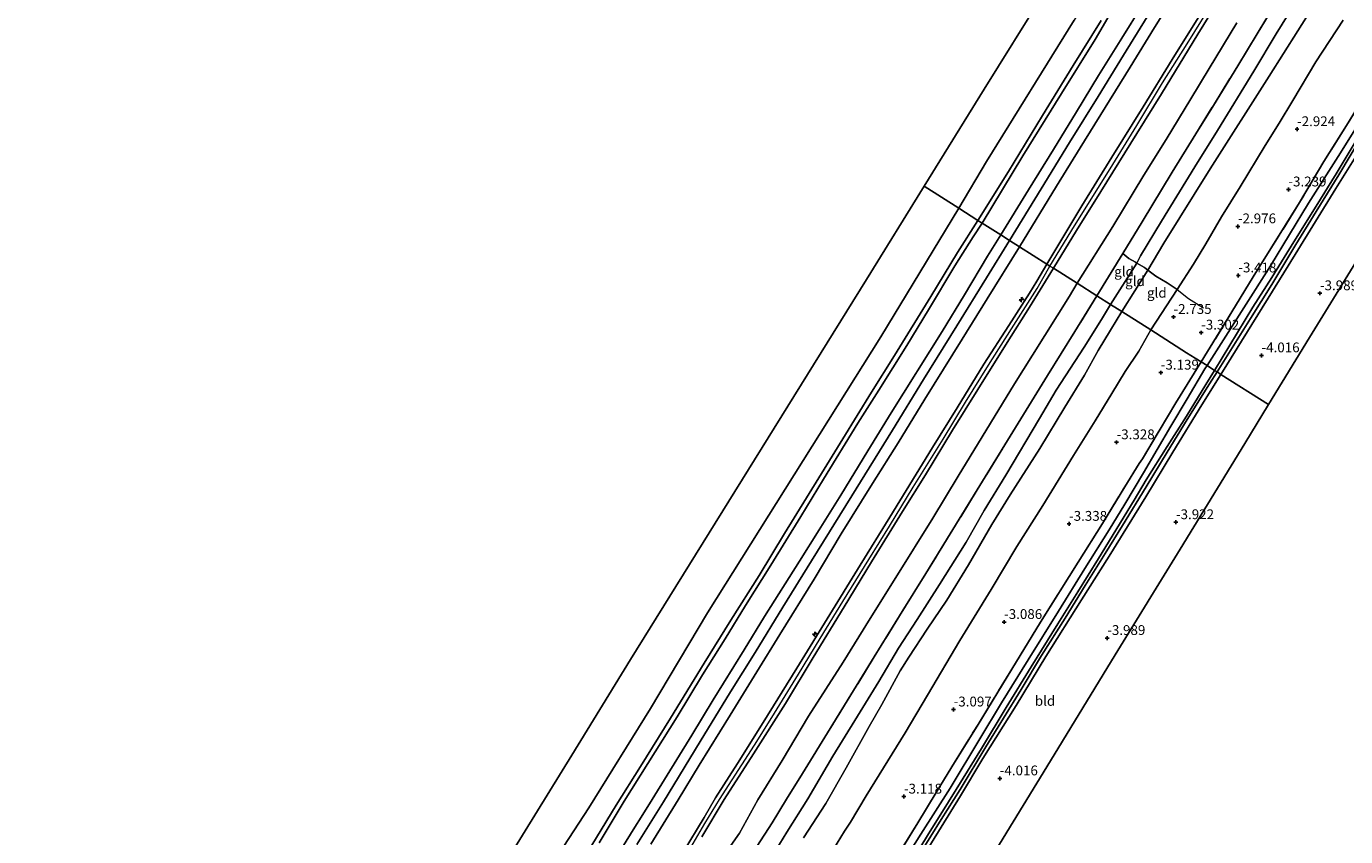
# Model space of a CAD drawing. Units: metres. Extents: x 169000 to 180006, y 531248 to 537500.
# Drawn here: x 169270 to 169605, y 531454 to 531660 of the extents above; entities that cross this region are included whole.
import ezdxf
from ezdxf.enums import TextEntityAlignment as Align

# ---------------------------------------------------------------- set-up
doc = ezdxf.new("R2010")
doc.units = ezdxf.units.M
doc.linetypes.add('IE-TERREINAFSCHEIDING', pattern=[10, 8, -2])
doc.layers.get('0').update_dxf_attribs({"lineweight": 25})
for name, color, linetype, lineweight in [('B-ME-AL-OVERIG-S-B1', 7, 'Continuous', 18), ('B-ME-GW-KRUINLIJN-L-B1', 93, 'Continuous', 18), ('B-ME-GW-TEENLIJN-L-B1', 93, 'Continuous', 18), ('B-ME-IE-GRASLAND-GV-B6', 93, 'Continuous', 18), ('B-ME-IE-GRONDWERKLIJN-GROND_INGERICHT-GV-B6', 253, 'Continuous', 18), ('B-ME-IE-HULPGEOMETRIE-L-B1', 53, 'Continuous', 18), ('B-ME-IE-TERREINAFSCHEIDING-RASTERHEKWERK-L-B1', 8, 'IE-TERREINAFSCHEIDING', 18), ('B-ME-OB-BEKLEDING-GV-B6', 253, 'Continuous', 18), ('B-ME-OB-WATERLIJN-L-B1', 133, 'OB-WATERLIJN', 18), ('B-ME-OG-WATER-GV-B6', 153, 'Continuous', 18), ('B-ME-VH-VERH_SOORT-BITUMEN-GV-B6', 8, 'IE-TERREINAFSCHEIDING-NATUURLIJK-HOUTWAL', 18)]:
    doc.layers.add(name, color=color, linetype=linetype, lineweight=lineweight)
for name, color, linetype in [('B-ME-GW-HOOGTEPUNT-S-B1', 10, 'Continuous'), ('B-ME-GW-INSTEEKWATERGANG-L-B1', 10, 'Continuous'), ('B-ME-KG-KADASTRAAL-OPNAMEDTMGRENS-L-B1', 10, 'Continuous')]:
    doc.layers.add(name, color=color, linetype=linetype)
doc.styles.add('NLCS-ISO', font='NLCS-ISO.TTF')
doc.linetypes.add('IE-TERREINAFSCHEIDING-NATUURLIJK-HOUTWAL', pattern='A,7,-1.5,[67,NLCS.SHX,S=0.75,R=45,X=0,Y=0],-1.5,7,-1.5,[70,NLCS.SHX,S=0.75,R=0,X=0,Y=0],-1.5', length=20)
doc.linetypes.add('OB-WATERLIJN', pattern='A,10,[32,NLCS.SHX,S=2,R=0,X=0,Y=0],-12', length=22)

# ---------------------------------------------------------------- blocks, each defined once
blk = doc.blocks.new('hecto')
for p, q in [((0, 0.625), (-0.625, 0)), ((0, -0.625), (0, 0.625)), ((-0.625, 0), (0.625, 0)), ((0.625, 0), (0, -0.625))]:
    blk.add_line(p, q)
blk = doc.blocks.new('hoogtepunt')
for p, q in [((-0.5, 0), (0.5, 0)), ((0, 0.5), (0, -0.5))]:
    blk.add_line(p, q)

msp = doc.modelspace()

# ---------------------------------------------------------------- linework, layer by layer
at = {"layer": 'B-ME-GW-INSTEEKWATERGANG-L-B1'}
for points in [[(169632.305, 531666.647, -4.091), (169627.24, 531658.703, -4.037), (169620.693, 531648.108, -4.003), (169614.637, 531638.392, -4.003), (169607.937, 531627.329, -4.003), (169602.877, 531619.201, -4.003), (169592.515, 531602.431, -4.057), (169585.624, 531591.288, -4.057), (169573.628, 531571.889, -4.035)], [(169570.126, 531574.108, -3.841), (169581.835, 531592.518, -3.962), (169586.288, 531599.519, -4.064), (169595.967, 531615.49, -3.929), (169604.066, 531628.269, -3.908), (169609.421, 531636.836, -3.989), (169615.351, 531646.832, -3.976), (169621.048, 531655.688, -3.989), (169625.724, 531663.172, -3.996)], [(169490.451, 531444.121, -3.902), (169497.247, 531454.917, -3.962), (169504.729, 531466.607, -3.935), (169512.294, 531479.161, -3.976), (169517.801, 531488.312, -3.97), (169524.547, 531499.278, -4.023), (169532.262, 531511.673, -4.058), (169538.987, 531522.492, -4.061), (169545.191, 531532.315, -4.05), (169549.209, 531538.856, -4.05), (169553.965, 531546.876, -4.016), (169560.906, 531558.678, -3.949), (169565.046, 531565.642, -3.949), (169569.575, 531573.264, -3.821), (169570.126, 531574.108, -3.841)], [(169497.519, 531448.711, -4.051), (169507.342, 531464.633, -3.936), (169512.997, 531474.127, -4.064), (169521.504, 531487.615, -4.064), (169529.05, 531500.101, -4.057), (169538.156, 531514.555, -4.043), (169545.168, 531525.633, -4.05), (169554.565, 531540.748, -4.003), (169561.435, 531552.113, -4.03), (169568.764, 531564.153, -4.057), (169573.628, 531571.889, -4.035)]]:
    msp.add_polyline3d(points, dxfattribs=at)
at = {"layer": 'B-ME-GW-KRUINLIJN-L-B1'}
for points in [[(169559.111, 531605.286, -0.709), (169570.937, 531624.177, -0.835), (169585.878, 531647.772, -0.787), (169600.51, 531670.962, -0.646), (169608.656, 531684.551, -0.682), (169618.322, 531700.909, -0.667), (169632.955, 531724.534, -0.672), (169646.503, 531745.823, -0.588), (169659.979, 531766.477, -0.661), (169672.153, 531786.182, -0.761), (169685, 531807.177, -0.735), (169696.46, 531826.568, -0.845), (169709.961, 531849.936, -0.825)], [(169529.321, 531599.961, 4.799), (169538.254, 531614.748, 4.704), (169545.904, 531627.165, 4.731), (169553.855, 531639.996, 4.738), (169561.26, 531652.024, 4.711), (169576.321, 531676.283, 4.745)], [(169531.002, 531598.896, 4.754), (169536.913, 531608.462, 4.711), (169543.057, 531618.445, 4.704), (169552.222, 531633.149, 4.711), (169558.48, 531643.282, 4.731), (169567.74, 531658.49, 4.731), (169574.943, 531670.162, 4.731)], [(169553.627, 531665.797, 1.543), (169548.435, 531657.49, 1.536), (169542.507, 531647.914, 1.523), (169536.914, 531638.712, 1.543), (169531.02, 531629.095, 1.523), (169524.682, 531618.832, 1.536), (169517.599, 531607.387, 1.59)], [(169530.11, 531599.461, 4.799), (169536.406, 531609.723, 4.779), (169545.436, 531624.211, 4.779), (169552.203, 531635.251, 4.759), (169558.795, 531646.079, 4.759), (169565.011, 531656.017, 4.746), (169572.443, 531667.926, 4.739)], [(169517.599, 531607.387, 1.59), (169514.203, 531601.987, 1.59), (169508.342, 531592.153, 1.556), (169502.673, 531582.82, 1.55), (169489.738, 531562.067, 1.55), (169483.747, 531552.474, 1.55), (169476.853, 531541.131, 1.635), (169471.386, 531532.362, 1.624), (169466.384, 531524.356, 1.556), (169457.435, 531510.283, 1.563), (169452.241, 531501.815, 1.556), (169444.394, 531489.036, 1.509), (169438.946, 531480.086, 1.648), (169428.865, 531463.693, 1.607), (169426.521, 531459.862, 1.624), (169424.038, 531455.996, 1.621), (169421.592, 531451.97, 1.509)], [(169559.111, 531605.286, -0.709), (169555.049, 531598.426, -0.687), (169548.436, 531587.85, -0.599)], [(169436.725, 531450.327, 4.738), (169442.08, 531459.161, 4.779), (169445.022, 531464.094, 4.772), (169450.557, 531472.848, 4.684), (169457.146, 531483.309, 4.698), (169465.722, 531497.133, 4.711), (169481.848, 531523.321, 4.691), (169489.383, 531535.533, 4.698), (169500.205, 531553.3, 4.664), (169506.533, 531563.404, 4.65), (169513.295, 531574.497, 4.704), (169519.616, 531584.365, 4.704), (169524.879, 531592.591, 4.731), (169526.782, 531595.627, 4.799), (169529.321, 531599.961, 4.799)], [(169438.081, 531450.454, 4.779), (169442.305, 531457.573, 4.772), (169446, 531463.696, 4.799), (169454.923, 531477.562, 4.718), (169459.353, 531484.609, 4.847), (169466.136, 531495.605, 4.731), (169471.622, 531504.673, 4.704), (169477.359, 531514.083, 4.725), (169484.054, 531524.778, 4.752), (169489.251, 531533.285, 4.752), (169495.284, 531543.172, 4.684), (169502.896, 531555.376, 4.711), (169508.648, 531564.778, 4.752), (169514.502, 531574.216, 4.731), (169520.343, 531583.502, 4.745), (169526.822, 531593.752, 4.799), (169530.11, 531599.461, 4.799)], [(169531.002, 531598.896, 4.754), (169524.931, 531589.029, 4.731), (169519.228, 531579.997, 4.725), (169511.731, 531568.041, 4.711), (169505.345, 531557.714, 4.698), (169498.413, 531546.347, 4.711), (169492.603, 531536.981, 4.725), (169484.729, 531524.16, 4.711), (169477.747, 531512.743, 4.664), (169469.861, 531499.87, 4.698), (169462.799, 531488.163, 4.664), (169454.675, 531475.357, 4.772), (169447.182, 531463.698, 4.772), (169441.504, 531454.165, 4.772)], [(169467.419, 531453.942, -0.662), (169473.053, 531462.692, -0.662), (169478.203, 531471.768, -0.73), (169484.103, 531482.277, -0.608), (169487.346, 531487.859, -0.554), (169491.99, 531496.409, -0.608), (169494.16, 531499.939, -0.642), (169498.891, 531507.016, -0.811), (169503.856, 531514.408, -0.878), (169509.375, 531523.434, -0.865), (169515.288, 531533.675, -0.797), (169519.965, 531541.245, -0.77), (169527.511, 531552.991, -0.797), (169533.909, 531563.531, -0.804), (169538.874, 531571.662, -0.73), (169542.372, 531577.945, -0.689), (169545.501, 531583.118, -0.595), (169548.436, 531587.85, -0.599)]]:
    msp.add_polyline3d(points, dxfattribs=at)
at = {"layer": 'B-ME-GW-TEENLIJN-L-B1'}
for points in [[(169563.821, 531671.596, 1.921), (169556.756, 531660.2, 1.836), (169550.524, 531650.031, 1.955), (169537.792, 531629.559, 1.815), (169531.794, 531619.807, 1.815), (169522.398, 531604.347, 1.931)], [(169547.253, 531666.734, -0.205), (169541.614, 531657.138, -0.205), (169533.042, 531643.349, -0.165), (169523.214, 531627.492, -0.165), (169512.859, 531610.391, -0.024)], [(169592.671, 531666.623, -0.203), (169587.712, 531658.578, -0.345), (169582.051, 531649.063, -0.345), (169572.787, 531633.985, -0.345), (169567.025, 531624.7, -0.338), (169558.545, 531610.921, -0.298), (169553.207, 531602.061, -0.23), (169552.261, 531600.23, -0.122), (169545.556, 531589.674, -0.158)], [(169604.792, 531661.995, -2.363), (169597.761, 531651.462, -2.363), (169591.93, 531641.625, -2.498), (169588.45, 531635.823, -2.498), (169584.902, 531630.104, -2.505), (169578.522, 531619.646, -2.532), (169573.795, 531611.952, -2.687), (169569.768, 531605.086, -2.674), (169566.678, 531599.905, -2.579), (169562.52, 531593.503, -2.336), (169555.775, 531583.2, -2.332)], [(169537.055, 531595.061, 1.802), (169546.093, 531609.5, 1.795), (169554.013, 531622.572, 1.808), (169559.686, 531631.644, 1.747), (169565.945, 531642.037, 1.734), (169570.625, 531649.72, 1.747), (169577.716, 531661.342, 1.768)], [(169512.859, 531610.391, -0.024), (169510.602, 531606.878, -0.037), (169505.888, 531599.471, -0.124), (169499.223, 531588.277, -0.091), (169493.654, 531579.203, -0.091), (169486.556, 531567.858, -0.091), (169481.224, 531559.455, -0.084), (169472.478, 531545.196, -0.084), (169466.672, 531535.708, -0.077), (169459.052, 531523.329, -0.091), (169452.644, 531513.095, -0.104), (169447.447, 531504.589, -0.064), (169441.683, 531495.394, -0.064), (169435.231, 531484.768, -0.043), (169427.761, 531472.855, -0.05), (169421.718, 531463.275, -0.03), (169415.337, 531452.691, -0.057)], [(169428.516, 531452.306, 1.869), (169435.463, 531463.626, 1.869), (169440.848, 531472.422, 1.897), (169448.688, 531485.166, 1.89), (169455.508, 531496.195, 1.849), (169461.338, 531505.697, 1.941), (169470.06, 531519.743, 1.961), (169476.968, 531531.304, 1.761), (169484.966, 531544.129, 1.866), (169491.5, 531554.504, 1.849), (169498.24, 531565.611, 1.931), (169507.758, 531580.809, 1.917), (169514.164, 531591.104, 1.937), (169522.398, 531604.347, 1.931)], [(169447.084, 531449.48, 1.747), (169451.114, 531455.137, 1.68), (169455.759, 531463.651, 1.768), (169461.954, 531473.637, 1.781), (169468.657, 531484.926, 1.808), (169477.459, 531498.631, 1.741), (169484.347, 531509.766, 1.781), (169490.851, 531520.219, 1.747), (169500.329, 531535.304, 1.693), (169506.796, 531546.02, 1.72), (169521.066, 531569.442, 1.788), (169525.666, 531576.76, 1.795), (169535.102, 531591.81, 1.808), (169537.055, 531595.061, 1.802)], [(169457.534, 531446.258, -0.238), (169463.112, 531455.355, -0.265), (169468.488, 531463.86, -0.319), (169474.874, 531474.766, -0.224), (169480.467, 531483.847, -0.224), (169486.565, 531493.773, -0.204), (169491.575, 531502.236, -0.191), (169496.355, 531509.522, -0.319), (169502.019, 531518.459, -0.373), (169508.773, 531529.217, -0.359), (169513.412, 531537.211, -0.332), (169518.856, 531546.244, -0.305), (169527.496, 531560.688, -0.15), (169531.677, 531567.847, -0.177), (169538.805, 531578.853, -0.191), (169543.226, 531585.883, -0.103), (169545.556, 531589.674, -0.158)], [(169555.775, 531583.2, -2.332), (169552.7, 531577.767, -2.378), (169549.261, 531572.583, -2.491), (169545.873, 531567.054, -2.604), (169541.631, 531560.053, -2.627), (169536.082, 531551.205, -2.661), (169528.294, 531538.49, -2.756), (169521.7, 531528.053, -2.729), (169515.168, 531517.137, -2.735), (169507.172, 531504.151, -2.675), (169498.909, 531490.252, -2.56), (169493.289, 531480.709, -2.54), (169483.365, 531464.598, -2.432), (169479.328, 531457.951, -2.438), (169477.803, 531455.675, -2.445), (169474.997, 531451.039, -2.398)]]:
    msp.add_polyline3d(points, dxfattribs=at)
at = {"layer": 'B-ME-IE-GRASLAND-GV-B6'}
for points in [[(169576.321, 531676.283, 4.745), (169561.26, 531652.024, 4.711), (169553.855, 531639.996, 4.738), (169545.904, 531627.165, 4.731), (169538.254, 531614.748, 4.704), (169529.321, 531599.961, 4.799), (169522.398, 531604.347, 1.931), (169531.794, 531619.807, 1.815), (169537.792, 531629.559, 1.815), (169550.524, 531650.031, 1.955), (169556.756, 531660.2, 1.836), (169563.821, 531671.596, 1.921)], [(169574.943, 531670.162, 4.731), (169567.74, 531658.49, 4.731), (169558.48, 531643.282, 4.731), (169552.222, 531633.149, 4.711), (169543.057, 531618.445, 4.704), (169536.913, 531608.462, 4.711), (169531.002, 531598.896, 4.754), (169530.11, 531599.461, 4.799), (169529.321, 531599.961, 4.799), (169538.254, 531614.748, 4.704), (169545.904, 531627.165, 4.731), (169553.855, 531639.996, 4.738), (169561.26, 531652.024, 4.711), (169576.321, 531676.283, 4.745)], [(169577.716, 531661.342, 1.768), (169570.625, 531649.72, 1.747), (169565.945, 531642.037, 1.734), (169559.686, 531631.644, 1.747), (169554.013, 531622.572, 1.808), (169546.093, 531609.5, 1.795), (169537.055, 531595.061, 1.802), (169531.002, 531598.896, 4.754), (169536.913, 531608.462, 4.711), (169543.057, 531618.445, 4.704), (169552.222, 531633.149, 4.711), (169558.48, 531643.282, 4.731), (169567.74, 531658.49, 4.731), (169574.943, 531670.162, 4.731)], [(169589.26, 531669.105, 1.329), (169582.878, 531658.548, 1.322), (169577.937, 531650.385, 1.282), (169571.719, 531640.347, 1.309), (169567.264, 531633.086, 1.363), (169561.265, 531623.334, 1.309), (169553.588, 531610.713, 1.241), (169548.668, 531602.617, 1.241), (169542.082, 531591.876, 1.319), (169537.055, 531595.061, 1.802), (169546.093, 531609.5, 1.795), (169554.013, 531622.572, 1.808), (169559.686, 531631.644, 1.747), (169565.945, 531642.037, 1.734), (169570.625, 531649.72, 1.747), (169577.716, 531661.342, 1.768)], [(169632.305, 531666.647, -4.091), (169627.24, 531658.703, -4.037), (169620.693, 531648.108, -4.003), (169614.637, 531638.392, -4.003), (169607.937, 531627.329, -4.003), (169602.877, 531619.201, -4.003), (169592.515, 531602.431, -4.057), (169585.624, 531591.288, -4.057), (169573.628, 531571.889, -4.035), (169572.667, 531572.498, -4.793), (169581.157, 531586.084, -4.793), (169586.556, 531594.785, -4.793), (169592.699, 531604.929, -4.793), (169597.89, 531613.298, -4.793), (169603.633, 531622.707, -4.793), (169609.418, 531632.312, -4.793), (169613.901, 531639.456, -4.793), (169621.051, 531650.819, -4.793), (169625.879, 531658.61, -4.793), (169630.262, 531665.756, -4.793)], [(169625.724, 531663.172, -3.996), (169621.048, 531655.688, -3.989), (169615.351, 531646.832, -3.976), (169609.421, 531636.836, -3.989), (169604.066, 531628.269, -3.908), (169595.967, 531615.49, -3.929), (169586.288, 531599.519, -4.064), (169581.835, 531592.518, -3.962), (169570.126, 531574.108, -3.841), (169568.596, 531575.077, -3.601), (169576.41, 531587.784, -3.612), (169581.864, 531596.732, -3.612), (169586.362, 531603.886, -3.612), (169593.677, 531615.6, -3.592), (169599.858, 531626.051, -3.612), (169606.001, 531635.873, -3.585), (169612.557, 531646.643, -3.585), (169618.201, 531655.894, -3.585), (169623.299, 531664.18, -3.531)], [(169627.998, 531663.276, -4.793), (169625.346, 531658.986, -4.793), (169617.443, 531646.486, -4.793), (169612.581, 531638.897, -4.793), (169607.77, 531630.974, -4.793), (169603.004, 531622.962, -4.793), (169597.843, 531614.736, -4.793), (169592.238, 531605.642, -4.793), (169586.614, 531596.52, -4.793), (169581.755, 531588.968, -4.793), (169572.035, 531572.899, -4.793), (169570.126, 531574.108, -3.841), (169581.835, 531592.518, -3.962), (169586.288, 531599.519, -4.064), (169595.967, 531615.49, -3.929), (169604.066, 531628.269, -3.908), (169609.421, 531636.836, -3.989), (169615.351, 531646.832, -3.976), (169621.048, 531655.688, -3.989), (169625.724, 531663.172, -3.996)], [(169428.516, 531452.306, 1.869), (169435.463, 531463.626, 1.869), (169440.848, 531472.422, 1.897), (169448.688, 531485.166, 1.89), (169455.508, 531496.195, 1.849), (169461.338, 531505.697, 1.941), (169470.06, 531519.743, 1.961), (169476.968, 531531.304, 1.761), (169484.966, 531544.129, 1.866), (169491.5, 531554.504, 1.849), (169498.24, 531565.611, 1.931), (169507.758, 531580.809, 1.917), (169514.164, 531591.104, 1.937), (169522.398, 531604.347, 1.931), (169529.321, 531599.961, 4.799)], [(169529.321, 531599.961, 4.799), (169526.782, 531595.627, 4.799), (169524.879, 531592.591, 4.731), (169519.616, 531584.365, 4.704), (169513.295, 531574.497, 4.704), (169506.533, 531563.404, 4.65), (169500.205, 531553.3, 4.664), (169489.383, 531535.533, 4.698), (169481.848, 531523.321, 4.691), (169465.722, 531497.133, 4.711), (169457.146, 531483.309, 4.698), (169450.557, 531472.848, 4.684), (169445.022, 531464.094, 4.772), (169442.08, 531459.161, 4.779), (169436.725, 531450.327, 4.738)], [(169436.725, 531450.327, 4.738), (169442.08, 531459.161, 4.779), (169445.022, 531464.094, 4.772), (169450.557, 531472.848, 4.684), (169457.146, 531483.309, 4.698), (169465.722, 531497.133, 4.711), (169481.848, 531523.321, 4.691), (169489.383, 531535.533, 4.698), (169500.205, 531553.3, 4.664), (169506.533, 531563.404, 4.65), (169513.295, 531574.497, 4.704), (169519.616, 531584.365, 4.704), (169524.879, 531592.591, 4.731), (169526.782, 531595.627, 4.799), (169529.321, 531599.961, 4.799), (169530.11, 531599.461, 4.799), (169531.002, 531598.896, 4.754), (169524.931, 531589.029, 4.731), (169519.228, 531579.997, 4.725), (169511.731, 531568.041, 4.711), (169505.345, 531557.714, 4.698), (169498.413, 531546.347, 4.711), (169492.603, 531536.981, 4.725), (169484.729, 531524.16, 4.711), (169477.747, 531512.743, 4.664), (169469.861, 531499.87, 4.698), (169462.799, 531488.163, 4.664), (169454.675, 531475.357, 4.772), (169447.182, 531463.698, 4.772), (169441.504, 531454.165, 4.772)], [(169441.504, 531454.165, 4.772), (169447.182, 531463.698, 4.772), (169454.675, 531475.357, 4.772), (169462.799, 531488.163, 4.664), (169469.861, 531499.87, 4.698), (169477.747, 531512.743, 4.664), (169484.729, 531524.16, 4.711), (169492.603, 531536.981, 4.725), (169498.413, 531546.347, 4.711), (169505.345, 531557.714, 4.698), (169511.731, 531568.041, 4.711), (169519.228, 531579.997, 4.725), (169524.931, 531589.029, 4.731), (169531.002, 531598.896, 4.754), (169537.055, 531595.061, 1.802), (169535.102, 531591.81, 1.808), (169525.666, 531576.76, 1.795), (169521.066, 531569.442, 1.788), (169506.796, 531546.02, 1.72), (169500.329, 531535.304, 1.693), (169490.851, 531520.219, 1.747), (169484.347, 531509.766, 1.781), (169477.459, 531498.631, 1.741), (169468.657, 531484.926, 1.808), (169461.954, 531473.637, 1.781), (169455.759, 531463.651, 1.768), (169451.114, 531455.137, 1.68), (169447.084, 531449.48, 1.747)], [(169447.084, 531449.48, 1.747), (169451.114, 531455.137, 1.68), (169455.759, 531463.651, 1.768), (169461.954, 531473.637, 1.781), (169468.657, 531484.926, 1.808), (169477.459, 531498.631, 1.741), (169484.347, 531509.766, 1.781), (169490.851, 531520.219, 1.747), (169500.329, 531535.304, 1.693), (169506.796, 531546.02, 1.72), (169521.066, 531569.442, 1.788), (169525.666, 531576.76, 1.795), (169535.102, 531591.81, 1.808), (169537.055, 531595.061, 1.802), (169542.082, 531591.876, 1.319), (169536.454, 531582.778, 1.356), (169529.493, 531571.589, 1.268), (169523.343, 531561.675, 1.322), (169511.573, 531542.477, 1.309), (169498.565, 531521.25, 1.275), (169492.506, 531511.579, 1.275), (169485.378, 531499.993, 1.309), (169480.149, 531491.467, 1.322), (169474.185, 531481.757, 1.322), (169467.104, 531470.342, 1.275), (169463.079, 531463.758, 1.282), (169459.417, 531457.793, 1.288), (169455.547, 531451.738, 1.268)], [(169487.147, 531442.557, -3.565), (169496.472, 531457.778, -3.572), (169501.177, 531465.51, -3.578), (169505.173, 531472.044, -3.572), (169511.823, 531482.827, -3.585), (169520.393, 531496.835, -3.612), (169527.713, 531508.861, -3.612), (169537.271, 531524.075, -3.612), (169543.534, 531533.978, -3.619), (169549.148, 531543.286, -3.619), (169552.836, 531549.231, -3.693), (169553.655, 531550.422, -3.707), (169562.196, 531564.608, -3.605), (169568.596, 531575.077, -3.601), (169570.126, 531574.108, -3.841), (169569.575, 531573.264, -3.821), (169565.046, 531565.642, -3.949), (169560.906, 531558.678, -3.949), (169553.965, 531546.876, -4.016), (169549.209, 531538.856, -4.05), (169545.191, 531532.315, -4.05), (169538.987, 531522.492, -4.061), (169532.262, 531511.673, -4.058), (169524.547, 531499.278, -4.023), (169517.801, 531488.312, -3.97), (169512.294, 531479.161, -3.976), (169504.729, 531466.607, -3.935), (169497.247, 531454.917, -3.962), (169490.451, 531444.121, -3.902)], [(169490.451, 531444.121, -3.902), (169497.247, 531454.917, -3.962), (169504.729, 531466.607, -3.935), (169512.294, 531479.161, -3.976), (169517.801, 531488.312, -3.97), (169524.547, 531499.278, -4.023), (169532.262, 531511.673, -4.058), (169538.987, 531522.492, -4.061), (169545.191, 531532.315, -4.05), (169549.209, 531538.856, -4.05), (169553.965, 531546.876, -4.016), (169560.906, 531558.678, -3.949), (169565.046, 531565.642, -3.949), (169569.575, 531573.264, -3.821), (169570.126, 531574.108, -3.841), (169572.035, 531572.899, -4.793), (169569.81, 531569.327, -4.793), (169564.876, 531561.277, -4.793), (169559.996, 531553.572, -4.793), (169554.636, 531545.027, -4.793), (169551.533, 531539.897, -4.793), (169542.455, 531525.005, -4.793), (169537.252, 531516.522, -4.793), (169532.136, 531508.404, -4.793), (169525.356, 531497.442, -4.793), (169518.966, 531487.078, -4.793), (169512.658, 531476.683, -4.793), (169506.229, 531466.222, -4.793), (169504.294, 531463.143, -4.793), (169498.972, 531454.552, -4.793), (169492.641, 531444.178, -4.793)], [(169497.167, 531450.131, -4.793), (169502.439, 531458.582, -4.793), (169507.267, 531466.211, -4.793), (169513.775, 531477.122, -4.793), (169522.808, 531491.682, -4.793), (169527.987, 531500.32, -4.793), (169533.983, 531509.89, -4.793), (169539.075, 531518.162, -4.793), (169544.133, 531526.316, -4.793), (169548.555, 531533.444, -4.793), (169554.605, 531543.261, -4.793), (169559.929, 531552.068, -4.793), (169565.045, 531560.445, -4.793), (169570.763, 531569.468, -4.793), (169572.667, 531572.498, -4.793), (169573.628, 531571.889, -4.035), (169568.764, 531564.153, -4.057), (169561.435, 531552.113, -4.03), (169554.565, 531540.748, -4.003), (169545.168, 531525.633, -4.05), (169538.156, 531514.555, -4.043), (169529.05, 531500.101, -4.057), (169521.504, 531487.615, -4.064), (169512.997, 531474.127, -4.064), (169507.342, 531464.633, -3.936), (169497.519, 531448.711, -4.051)]]:
    msp.add_polyline3d(points, dxfattribs=at)
at = {"layer": 'B-ME-IE-GRONDWERKLIJN-GROND_INGERICHT-GV-B6'}
for points in [[(169592.671, 531666.623, -0.203), (169587.712, 531658.578, -0.345), (169582.051, 531649.063, -0.345), (169572.787, 531633.985, -0.345), (169567.025, 531624.7, -0.338), (169558.545, 531610.921, -0.298), (169553.207, 531602.061, -0.23), (169552.261, 531600.23, -0.122), (169551.924, 531600.433, -0.055), (169550.16, 531601.339, 0.478), (169548.668, 531602.617, 1.241), (169553.588, 531610.713, 1.241), (169561.265, 531623.334, 1.309), (169567.264, 531633.086, 1.363), (169571.719, 531640.347, 1.309), (169577.937, 531650.385, 1.282), (169582.878, 531658.548, 1.322), (169589.26, 531669.105, 1.329)], [(169600.51, 531670.962, -0.646), (169585.878, 531647.772, -0.787), (169570.937, 531624.177, -0.835), (169559.111, 531605.286, -0.709), (169555.049, 531598.426, -0.687), (169554.217, 531599.054, -0.514), (169552.261, 531600.23, -0.122), (169553.207, 531602.061, -0.23), (169558.545, 531610.921, -0.298), (169567.025, 531624.7, -0.338), (169572.787, 531633.985, -0.345), (169582.051, 531649.063, -0.345), (169587.712, 531658.578, -0.345), (169592.671, 531666.623, -0.203)], [(169604.792, 531661.995, -2.363), (169597.761, 531651.462, -2.363), (169591.93, 531641.625, -2.498), (169588.45, 531635.823, -2.498), (169584.902, 531630.104, -2.505), (169578.522, 531619.646, -2.532), (169573.795, 531611.952, -2.687), (169569.768, 531605.086, -2.674), (169566.678, 531599.905, -2.579), (169562.52, 531593.503, -2.336), (169559.926, 531595.171, -1.85), (169557.041, 531596.92, -1.101), (169555.049, 531598.426, -0.687), (169559.111, 531605.286, -0.709), (169570.937, 531624.177, -0.835), (169585.878, 531647.772, -0.787), (169600.51, 531670.962, -0.646)], [(169645.703, 531662.053, -3.969), (169629.21, 531635.124, -3.974), (169612.718, 531608.195, -3.98), (169596.225, 531581.267, -3.985), (169585.77, 531564.196, -3.989), (169573.628, 531571.889, -4.035), (169585.624, 531591.288, -4.057), (169592.515, 531602.431, -4.057), (169602.877, 531619.201, -4.003), (169607.937, 531627.329, -4.003), (169614.637, 531638.392, -4.003), (169620.693, 531648.108, -4.003), (169627.24, 531658.703, -4.037), (169632.305, 531666.647, -4.091), (169633.942, 531669.065, -4.006), (169638.296, 531666.507, -3.969), (169645.703, 531662.053, -3.969)], [(169623.299, 531664.18, -3.531), (169618.201, 531655.894, -3.585), (169612.557, 531646.643, -3.585), (169606.001, 531635.873, -3.585), (169599.858, 531626.051, -3.612), (169593.677, 531615.6, -3.592), (169586.362, 531603.886, -3.612), (169581.864, 531596.732, -3.612), (169576.41, 531587.784, -3.612), (169568.596, 531575.077, -3.601), (169567.059, 531576.051, -3.522), (169564.91, 531577.412, -3.095), (169555.775, 531583.2, -2.332), (169562.52, 531593.503, -2.336), (169566.678, 531599.905, -2.579), (169569.768, 531605.086, -2.674), (169573.795, 531611.952, -2.687), (169578.522, 531619.646, -2.532), (169584.902, 531630.104, -2.505), (169588.45, 531635.823, -2.498), (169591.93, 531641.625, -2.498), (169597.761, 531651.462, -2.363), (169604.792, 531661.995, -2.363)], [(169552.261, 531600.23, -0.122), (169545.556, 531589.674, -0.158), (169542.082, 531591.876, 1.319), (169548.668, 531602.617, 1.241), (169550.16, 531601.339, 0.478), (169551.924, 531600.433, -0.055), (169552.261, 531600.23, -0.122)], [(169555.049, 531598.426, -0.687), (169548.436, 531587.85, -0.599), (169545.556, 531589.674, -0.158), (169552.261, 531600.23, -0.122), (169554.217, 531599.054, -0.514), (169555.049, 531598.426, -0.687)], [(169562.52, 531593.503, -2.336), (169555.775, 531583.2, -2.332), (169548.436, 531587.85, -0.599), (169555.049, 531598.426, -0.687), (169557.041, 531596.92, -1.101), (169559.926, 531595.171, -1.85), (169562.52, 531593.503, -2.336)], [(169455.547, 531451.738, 1.268), (169459.417, 531457.793, 1.288), (169463.079, 531463.758, 1.282), (169467.104, 531470.342, 1.275), (169474.185, 531481.757, 1.322), (169480.149, 531491.467, 1.322), (169485.378, 531499.993, 1.309), (169492.506, 531511.579, 1.275), (169498.565, 531521.25, 1.275), (169511.573, 531542.477, 1.309), (169523.343, 531561.675, 1.322), (169529.493, 531571.589, 1.268), (169536.454, 531582.778, 1.356), (169542.082, 531591.876, 1.319), (169545.556, 531589.674, -0.158), (169543.226, 531585.883, -0.103), (169538.805, 531578.853, -0.191), (169531.677, 531567.847, -0.177), (169527.496, 531560.688, -0.15), (169518.856, 531546.244, -0.305), (169513.412, 531537.211, -0.332), (169508.773, 531529.217, -0.359), (169502.019, 531518.459, -0.373), (169496.355, 531509.522, -0.319), (169491.575, 531502.236, -0.191), (169486.565, 531493.773, -0.204), (169480.467, 531483.847, -0.224), (169474.874, 531474.766, -0.224), (169468.488, 531463.86, -0.319), (169463.112, 531455.355, -0.265), (169457.534, 531446.258, -0.238)], [(169457.534, 531446.258, -0.238), (169463.112, 531455.355, -0.265), (169468.488, 531463.86, -0.319), (169474.874, 531474.766, -0.224), (169480.467, 531483.847, -0.224), (169486.565, 531493.773, -0.204), (169491.575, 531502.236, -0.191), (169496.355, 531509.522, -0.319), (169502.019, 531518.459, -0.373), (169508.773, 531529.217, -0.359), (169513.412, 531537.211, -0.332), (169518.856, 531546.244, -0.305), (169527.496, 531560.688, -0.15), (169531.677, 531567.847, -0.177), (169538.805, 531578.853, -0.191), (169543.226, 531585.883, -0.103), (169545.556, 531589.674, -0.158), (169548.436, 531587.85, -0.599), (169545.501, 531583.118, -0.595), (169542.372, 531577.945, -0.689), (169538.874, 531571.662, -0.73), (169533.909, 531563.531, -0.804), (169527.511, 531552.991, -0.797), (169519.965, 531541.245, -0.77), (169515.288, 531533.675, -0.797), (169509.375, 531523.434, -0.865), (169503.856, 531514.408, -0.878), (169498.891, 531507.016, -0.811), (169494.16, 531499.939, -0.642), (169491.99, 531496.409, -0.608), (169487.346, 531487.859, -0.554), (169484.103, 531482.277, -0.608), (169478.203, 531471.768, -0.73), (169473.053, 531462.692, -0.662), (169467.419, 531453.942, -0.662)], [(169467.419, 531453.942, -0.662), (169473.053, 531462.692, -0.662), (169478.203, 531471.768, -0.73), (169484.103, 531482.277, -0.608), (169487.346, 531487.859, -0.554), (169491.99, 531496.409, -0.608), (169494.16, 531499.939, -0.642), (169498.891, 531507.016, -0.811), (169503.856, 531514.408, -0.878), (169509.375, 531523.434, -0.865), (169515.288, 531533.675, -0.797), (169519.965, 531541.245, -0.77), (169527.511, 531552.991, -0.797), (169533.909, 531563.531, -0.804), (169538.874, 531571.662, -0.73), (169542.372, 531577.945, -0.689), (169545.501, 531583.118, -0.595), (169548.436, 531587.85, -0.599), (169555.775, 531583.2, -2.332), (169552.7, 531577.767, -2.378), (169549.261, 531572.583, -2.491), (169545.873, 531567.054, -2.604), (169541.631, 531560.053, -2.627), (169536.082, 531551.205, -2.661), (169528.294, 531538.49, -2.756), (169521.7, 531528.053, -2.729), (169515.168, 531517.137, -2.735), (169507.172, 531504.151, -2.675), (169498.909, 531490.252, -2.56), (169493.289, 531480.709, -2.54), (169483.365, 531464.598, -2.432), (169479.328, 531457.951, -2.438), (169477.803, 531455.675, -2.445), (169474.997, 531451.039, -2.398)], [(169474.997, 531451.039, -2.398), (169477.803, 531455.675, -2.445), (169479.328, 531457.951, -2.438), (169483.365, 531464.598, -2.432), (169493.289, 531480.709, -2.54), (169498.909, 531490.252, -2.56), (169507.172, 531504.151, -2.675), (169515.168, 531517.137, -2.735), (169521.7, 531528.053, -2.729), (169528.294, 531538.49, -2.756), (169536.082, 531551.205, -2.661), (169541.631, 531560.053, -2.627), (169545.873, 531567.054, -2.604), (169549.261, 531572.583, -2.491), (169552.7, 531577.767, -2.378), (169555.775, 531583.2, -2.332), (169564.91, 531577.412, -3.095), (169567.059, 531576.051, -3.522), (169568.596, 531575.077, -3.601), (169562.196, 531564.608, -3.605), (169553.655, 531550.422, -3.707), (169552.836, 531549.231, -3.693), (169549.148, 531543.286, -3.619), (169543.534, 531533.978, -3.619), (169537.271, 531524.075, -3.612), (169527.713, 531508.861, -3.612), (169520.393, 531496.835, -3.612), (169511.823, 531482.827, -3.585), (169505.173, 531472.044, -3.572), (169501.177, 531465.51, -3.578), (169496.472, 531457.778, -3.572), (169487.147, 531442.557, -3.565)], [(169497.519, 531448.711, -4.051), (169507.342, 531464.633, -3.936), (169512.997, 531474.127, -4.064), (169521.504, 531487.615, -4.064), (169529.05, 531500.101, -4.057), (169538.156, 531514.555, -4.043), (169545.168, 531525.633, -4.05), (169554.565, 531540.748, -4.003), (169561.435, 531552.113, -4.03), (169568.764, 531564.153, -4.057), (169573.628, 531571.889, -4.035), (169585.77, 531564.196, -3.989)], [(169585.77, 531564.196, -3.989), (169579.733, 531554.338, -3.991), (169563.24, 531527.41, -3.996), (169546.747, 531500.481, -4.002), (169530.255, 531473.552, -4.007), (169513.762, 531446.624, -4.013)]]:
    msp.add_polyline3d(points, dxfattribs=at)
at = {"layer": 'B-ME-IE-HULPGEOMETRIE-L-B1'}
msp.add_polyline3d([(169498.096, 531619.744, -0.35), (169506.898, 531614.191, -0.35), (169511.789, 531611.068, -0.08), (169512.859, 531610.391, -0.024), (169517.599, 531607.387, 1.59), (169519.815, 531605.983, 1.79), (169522.398, 531604.347, 1.931), (169529.321, 531599.961, 4.799), (169530.11, 531599.461, 4.799), (169531.002, 531598.896, 4.754), (169537.055, 531595.061, 1.802), (169542.082, 531591.876, 1.319), (169545.556, 531589.674, -0.158), (169548.436, 531587.85, -0.599), (169555.775, 531583.2, -2.332), (169564.91, 531577.412, -3.095), (169567.059, 531576.051, -3.522), (169568.596, 531575.077, -3.601), (169570.126, 531574.108, -3.841), (169572.035, 531572.899, -4.793), (169572.667, 531572.498, -4.793), (169573.628, 531571.889, -4.035), (169585.77, 531564.196, -3.989)], dxfattribs=at)
at = {"layer": 'B-ME-IE-TERREINAFSCHEIDING-RASTERHEKWERK-L-B1'}
for points in [[(169542.082, 531591.876, 1.319), (169548.668, 531602.617, 1.241), (169553.588, 531610.713, 1.241), (169561.265, 531623.334, 1.309), (169567.264, 531633.086, 1.363), (169571.719, 531640.347, 1.309), (169577.937, 531650.385, 1.282), (169582.878, 531658.548, 1.322), (169589.26, 531669.105, 1.329)], [(169623.299, 531664.18, -3.531), (169618.201, 531655.894, -3.585), (169612.557, 531646.643, -3.585), (169606.001, 531635.873, -3.585), (169599.858, 531626.051, -3.612), (169593.677, 531615.6, -3.592), (169586.362, 531603.886, -3.612), (169581.864, 531596.732, -3.612), (169576.41, 531587.784, -3.612), (169568.596, 531575.077, -3.601)], [(169548.668, 531602.617, 1.241), (169550.16, 531601.339, 0.478), (169551.924, 531600.433, -0.055), (169552.261, 531600.23, -0.122), (169554.217, 531599.054, -0.514), (169555.049, 531598.426, -0.687), (169557.041, 531596.92, -1.101), (169559.926, 531595.171, -1.85), (169562.52, 531593.503, -2.336), (169565.414, 531591.229, -2.721), (169569.22, 531588.801, -3.113)], [(169542.082, 531591.876, 1.319), (169536.454, 531582.778, 1.356), (169529.493, 531571.589, 1.268), (169523.343, 531561.675, 1.322), (169511.573, 531542.477, 1.309), (169498.565, 531521.25, 1.275), (169492.506, 531511.579, 1.275), (169485.378, 531499.993, 1.309), (169480.149, 531491.467, 1.322), (169474.185, 531481.757, 1.322), (169467.104, 531470.342, 1.275), (169463.079, 531463.758, 1.282), (169459.417, 531457.793, 1.288), (169455.547, 531451.738, 1.268)], [(169487.147, 531442.557, -3.565), (169496.472, 531457.778, -3.572), (169501.177, 531465.51, -3.578), (169505.173, 531472.044, -3.572), (169511.823, 531482.827, -3.585), (169520.393, 531496.835, -3.612), (169527.713, 531508.861, -3.612), (169537.271, 531524.075, -3.612), (169543.534, 531533.978, -3.619), (169549.148, 531543.286, -3.619), (169552.836, 531549.231, -3.693), (169553.655, 531550.422, -3.707), (169562.196, 531564.608, -3.605), (169568.596, 531575.077, -3.601)]]:
    msp.add_polyline3d(points, dxfattribs=at)
at = {"layer": 'B-ME-KG-KADASTRAAL-OPNAMEDTMGRENS-L-B1'}
for points in [[(169687.758, 531925.468, -0.35), (169678.457, 531910.476, -0.35), (169663.453, 531886.289, -0.35), (169648.448, 531862.103, -0.35), (169633.444, 531837.917, -0.35), (169618.439, 531813.731, -0.35), (169603.435, 531789.545, -0.35), (169588.431, 531765.358, -0.35), (169573.426, 531741.172, -0.35), (169558.422, 531716.986, -0.35), (169543.417, 531692.8, -0.35), (169528.413, 531668.614, -0.35), (169513.409, 531644.428, -0.35), (169498.096, 531619.744, -0.35)], [(169585.77, 531564.196, -3.989), (169596.225, 531581.267, -3.985), (169612.718, 531608.195, -3.98), (169629.21, 531635.124, -3.974), (169645.703, 531662.053, -3.969), (169647.787, 531665.456, -4.05), (169648.446, 531666.532, -4.961), (169649.013, 531667.458, -4.961), (169649.781, 531668.711, -4.069), (169669.075, 531700.214, -4.075), (169688.369, 531731.717, -4.081), (169707.664, 531763.22, -4.087), (169726.958, 531794.723, -4.093), (169746.252, 531826.226, -4.099), (169765.546, 531857.729, -4.106), (169774.16, 531871.794, -4.108)], [(169269.5717, 531250, -0.35), (169273.338, 531256.105, -0.35), (169288.343, 531280.425, -0.35), (169303.347, 531304.746, -0.35), (169318.352, 531329.067, -0.35), (169333.356, 531353.387, -0.35), (169348.36, 531377.708, -0.35), (169363.365, 531402.028, -0.35), (169378.369, 531426.349, -0.35), (169393.374, 531450.669, -0.35), (169408.378, 531474.99, -0.35), (169423.382, 531499.31, -0.35), (169438.387, 531523.497, -0.35), (169453.391, 531547.683, -0.35), (169468.395, 531571.869, -0.35), (169483.4, 531596.055, -0.35), (169498.096, 531619.744, -0.35)], [(169585.77, 531564.196, -3.989), (169579.733, 531554.338, -3.991), (169563.24, 531527.41, -3.996), (169546.747, 531500.481, -4.002), (169530.255, 531473.552, -4.007), (169513.762, 531446.624, -4.013), (169493.306, 531413.077, -3.834), (169492.477, 531411.719, -4.897), (169491.77, 531410.559, -4.897), (169491.365, 531409.894, -3.945), (169489.423, 531406.71, -3.735), (169470.645, 531375.916, -3.777), (169451.867, 531345.122, -3.818), (169433.089, 531314.328, -3.86), (169414.311, 531283.534, -3.902), (169395.533, 531252.739, -3.944), (169393.8628, 531250, -3.9476)]]:
    msp.add_polyline3d(points, dxfattribs=at)
at = {"layer": 'B-ME-OB-BEKLEDING-GV-B6'}
for points in [[(169547.253, 531666.734, -0.205), (169541.614, 531657.138, -0.205), (169533.042, 531643.349, -0.165), (169523.214, 531627.492, -0.165), (169512.859, 531610.391, -0.024), (169511.789, 531611.068, -0.08), (169519.554, 531623.548, -0.181), (169528.217, 531637.804, -0.188), (169536.049, 531650.509, -0.188), (169543.163, 531661.975, -0.188)], [(169553.627, 531665.797, 1.543), (169548.435, 531657.49, 1.536), (169542.507, 531647.914, 1.523), (169536.914, 531638.712, 1.543), (169531.02, 531629.095, 1.523), (169524.682, 531618.832, 1.536), (169517.599, 531607.387, 1.59), (169512.859, 531610.391, -0.024), (169523.214, 531627.492, -0.165), (169533.042, 531643.349, -0.165), (169541.614, 531657.138, -0.205), (169547.253, 531666.734, -0.205)], [(169554.866, 531662.903, 1.752), (169548.872, 531653.127, 1.766), (169542.367, 531642.567, 1.725), (169535.121, 531630.922, 1.725), (169527.856, 531619.088, 1.725), (169519.815, 531605.983, 1.79), (169517.599, 531607.387, 1.59), (169524.682, 531618.832, 1.536), (169531.02, 531629.095, 1.523), (169536.914, 531638.712, 1.543), (169542.507, 531647.914, 1.523), (169548.435, 531657.49, 1.536), (169553.627, 531665.797, 1.543)], [(169543.163, 531661.975, -0.188), (169536.049, 531650.509, -0.188), (169528.217, 531637.804, -0.188), (169519.554, 531623.548, -0.181), (169511.789, 531611.068, -0.08), (169506.898, 531614.191, -0.35), (169514.002, 531626.086, -0.35), (169536.299, 531662.009, -0.35)], [(169388.761, 531424.792, -0.35), (169412.7, 531461.614, -0.35), (169428.402, 531486.898, -0.35), (169442.958, 531511.192, -0.35), (169465.033, 531546.329, -0.35), (169487.107, 531581.466, -0.35), (169506.898, 531614.191, -0.35), (169511.789, 531611.068, -0.08), (169506.602, 531602.879, -0.134), (169499.788, 531591.738, -0.175), (169490.521, 531576.703, -0.175), (169484.709, 531567.399, -0.141), (169477.39, 531555.472, -0.141), (169471.282, 531545.593, -0.141), (169462.534, 531531.395, -0.127), (169456.07, 531520.717, -0.121), (169448.884, 531509.327, -0.121), (169442.098, 531498.388, -0.127), (169433.528, 531484.38, -0.1), (169425.858, 531472.112, -0.094), (169419.7, 531462.29, -0.087), (169407.074, 531441.454, -0.141)], [(169407.074, 531441.454, -0.141), (169419.7, 531462.29, -0.087), (169425.858, 531472.112, -0.094), (169433.528, 531484.38, -0.1), (169442.098, 531498.388, -0.127), (169448.884, 531509.327, -0.121), (169456.07, 531520.717, -0.121), (169462.534, 531531.395, -0.127), (169471.282, 531545.593, -0.141), (169477.39, 531555.472, -0.141), (169484.709, 531567.399, -0.141), (169490.521, 531576.703, -0.175), (169499.788, 531591.738, -0.175), (169506.602, 531602.879, -0.134), (169511.789, 531611.068, -0.08), (169512.859, 531610.391, -0.024)], [(169415.337, 531452.691, -0.057), (169421.718, 531463.275, -0.03), (169427.761, 531472.855, -0.05), (169435.231, 531484.768, -0.043), (169441.683, 531495.394, -0.064), (169447.447, 531504.589, -0.064), (169452.644, 531513.095, -0.104), (169459.052, 531523.329, -0.091), (169466.672, 531535.708, -0.077), (169472.478, 531545.196, -0.084), (169481.224, 531559.455, -0.084), (169486.556, 531567.858, -0.091), (169493.654, 531579.203, -0.091), (169499.223, 531588.277, -0.091), (169505.888, 531599.471, -0.124), (169510.602, 531606.878, -0.037), (169512.859, 531610.391, -0.024), (169517.599, 531607.387, 1.59)], [(169512.859, 531610.391, -0.024), (169510.602, 531606.878, -0.037), (169505.888, 531599.471, -0.124), (169499.223, 531588.277, -0.091), (169493.654, 531579.203, -0.091), (169486.556, 531567.858, -0.091), (169481.224, 531559.455, -0.084), (169472.478, 531545.196, -0.084), (169466.672, 531535.708, -0.077), (169459.052, 531523.329, -0.091), (169452.644, 531513.095, -0.104), (169447.447, 531504.589, -0.064), (169441.683, 531495.394, -0.064), (169435.231, 531484.768, -0.043), (169427.761, 531472.855, -0.05), (169421.718, 531463.275, -0.03), (169415.337, 531452.691, -0.057)], [(169517.599, 531607.387, 1.59), (169514.203, 531601.987, 1.59), (169508.342, 531592.153, 1.556), (169502.673, 531582.82, 1.55), (169489.738, 531562.067, 1.55), (169483.747, 531552.474, 1.55), (169476.853, 531541.131, 1.635), (169471.386, 531532.362, 1.624), (169466.384, 531524.356, 1.556), (169457.435, 531510.283, 1.563), (169452.241, 531501.815, 1.556), (169444.394, 531489.036, 1.509), (169438.946, 531480.086, 1.648), (169428.865, 531463.693, 1.607), (169426.521, 531459.862, 1.624), (169424.038, 531455.996, 1.621), (169421.592, 531451.97, 1.509)], [(169421.592, 531451.97, 1.509), (169424.038, 531455.996, 1.621), (169426.521, 531459.862, 1.624), (169428.865, 531463.693, 1.607), (169438.946, 531480.086, 1.648), (169444.394, 531489.036, 1.509), (169452.241, 531501.815, 1.556), (169457.435, 531510.283, 1.563), (169466.384, 531524.356, 1.556), (169471.386, 531532.362, 1.624), (169476.853, 531541.131, 1.635), (169483.747, 531552.474, 1.55), (169489.738, 531562.067, 1.55), (169502.673, 531582.82, 1.55), (169508.342, 531592.153, 1.556), (169514.203, 531601.987, 1.59), (169517.599, 531607.387, 1.59), (169519.815, 531605.983, 1.79), (169513.978, 531596.49, 1.772), (169506.456, 531584.27, 1.712), (169497.966, 531570.551, 1.712), (169490.028, 531557.69, 1.745), (169479.667, 531540.956, 1.725), (169469.44, 531524.438, 1.766), (169462.158, 531512.668, 1.725), (169455.058, 531501.126, 1.705), (169448.813, 531491.091, 1.705), (169441.099, 531478.43, 1.745), (169431.723, 531463.148, 1.725), (169424.979, 531452.282, 1.705)]]:
    msp.add_polyline3d(points, dxfattribs=at)
at = {"layer": 'B-ME-OB-WATERLIJN-L-B1'}
for points in [[(169695.716, 531920.489, -0.35), (169677.743, 531891.267, -0.35), (169659.77, 531862.045, -0.35), (169653.12, 531852.029, -0.35), (169637.11, 531824.441, -0.35), (169623.153, 531802.544, -0.35), (169610.941, 531782.774, -0.35), (169598.729, 531763.005, -0.35), (169583.62, 531737.172, -0.35), (169571.108, 531717.553, -0.35), (169558.596, 531697.933, -0.35), (169536.299, 531662.009, -0.35), (169514.002, 531626.086, -0.35), (169506.898, 531614.191, -0.35)], [(169281.3947, 531250, -0.35), (169284.864, 531255.207, -0.35), (169305.373, 531288.352, -0.35), (169325.883, 531321.496, -0.35), (169336.307, 531337.613, -0.35), (169354.026, 531366.54, -0.35), (169371.744, 531395.467, -0.35), (169383.224, 531413.67, -0.35), (169388.761, 531424.792, -0.35), (169412.7, 531461.614, -0.35), (169428.402, 531486.898, -0.35), (169442.958, 531511.192, -0.35), (169465.033, 531546.329, -0.35), (169487.107, 531581.466, -0.35), (169506.898, 531614.191, -0.35)]]:
    msp.add_polyline3d(points, dxfattribs=at)
at = {"layer": 'B-ME-OG-WATER-GV-B6'}
for points in [[(169536.299, 531662.009, -0.35), (169514.002, 531626.086, -0.35), (169506.898, 531614.191, -0.35), (169498.096, 531619.744, -0.35), (169513.409, 531644.428, -0.35), (169528.413, 531668.614, -0.35)], [(169630.262, 531665.756, -4.793), (169625.879, 531658.61, -4.793), (169621.051, 531650.819, -4.793), (169613.901, 531639.456, -4.793), (169609.418, 531632.312, -4.793), (169603.633, 531622.707, -4.793), (169597.89, 531613.298, -4.793), (169592.699, 531604.929, -4.793), (169586.556, 531594.785, -4.793), (169581.157, 531586.084, -4.793), (169572.667, 531572.498, -4.793), (169572.035, 531572.899, -4.793), (169581.755, 531588.968, -4.793), (169586.614, 531596.52, -4.793), (169592.238, 531605.642, -4.793), (169597.843, 531614.736, -4.793), (169603.004, 531622.962, -4.793), (169607.77, 531630.974, -4.793), (169612.581, 531638.897, -4.793), (169617.443, 531646.486, -4.793), (169625.346, 531658.986, -4.793), (169627.998, 531663.276, -4.793)], [(169393.374, 531450.669, -0.35), (169408.378, 531474.99, -0.35), (169423.382, 531499.31, -0.35), (169438.387, 531523.497, -0.35), (169453.391, 531547.683, -0.35), (169468.395, 531571.869, -0.35), (169483.4, 531596.055, -0.35), (169498.096, 531619.744, -0.35), (169506.898, 531614.191, -0.35), (169487.107, 531581.466, -0.35), (169465.033, 531546.329, -0.35), (169442.958, 531511.192, -0.35), (169428.402, 531486.898, -0.35), (169412.7, 531461.614, -0.35), (169388.761, 531424.792, -0.35)], [(169492.641, 531444.178, -4.793), (169498.972, 531454.552, -4.793), (169504.294, 531463.143, -4.793), (169506.229, 531466.222, -4.793), (169512.658, 531476.683, -4.793), (169518.966, 531487.078, -4.793), (169525.356, 531497.442, -4.793), (169532.136, 531508.404, -4.793), (169537.252, 531516.522, -4.793), (169542.455, 531525.005, -4.793), (169551.533, 531539.897, -4.793), (169554.636, 531545.027, -4.793), (169559.996, 531553.572, -4.793), (169564.876, 531561.277, -4.793), (169569.81, 531569.327, -4.793), (169572.035, 531572.899, -4.793), (169572.667, 531572.498, -4.793), (169570.763, 531569.468, -4.793), (169565.045, 531560.445, -4.793), (169559.929, 531552.068, -4.793), (169554.605, 531543.261, -4.793), (169548.555, 531533.444, -4.793), (169544.133, 531526.316, -4.793), (169539.075, 531518.162, -4.793), (169533.983, 531509.89, -4.793), (169527.987, 531500.32, -4.793), (169522.808, 531491.682, -4.793), (169513.775, 531477.122, -4.793), (169507.267, 531466.211, -4.793), (169502.439, 531458.582, -4.793), (169497.167, 531450.131, -4.793)]]:
    msp.add_polyline3d(points, dxfattribs=at)
at = {"layer": 'B-ME-VH-VERH_SOORT-BITUMEN-GV-B6'}
for points in [[(169563.821, 531671.596, 1.921), (169556.756, 531660.2, 1.836), (169550.524, 531650.031, 1.955), (169537.792, 531629.559, 1.815), (169531.794, 531619.807, 1.815), (169522.398, 531604.347, 1.931), (169519.815, 531605.983, 1.79), (169527.856, 531619.088, 1.725), (169535.121, 531630.922, 1.725), (169542.367, 531642.567, 1.725), (169548.872, 531653.127, 1.766), (169554.866, 531662.903, 1.752)], [(169424.979, 531452.282, 1.705), (169431.723, 531463.148, 1.725), (169441.099, 531478.43, 1.745), (169448.813, 531491.091, 1.705), (169455.058, 531501.126, 1.705), (169462.158, 531512.668, 1.725), (169469.44, 531524.438, 1.766), (169479.667, 531540.956, 1.725), (169490.028, 531557.69, 1.745), (169497.966, 531570.551, 1.712), (169506.456, 531584.27, 1.712), (169513.978, 531596.49, 1.772), (169519.815, 531605.983, 1.79), (169522.398, 531604.347, 1.931), (169514.164, 531591.104, 1.937), (169507.758, 531580.809, 1.917), (169498.24, 531565.611, 1.931), (169491.5, 531554.504, 1.849), (169484.966, 531544.129, 1.866), (169476.968, 531531.304, 1.761), (169470.06, 531519.743, 1.961), (169461.338, 531505.697, 1.941), (169455.508, 531496.195, 1.849), (169448.688, 531485.166, 1.89), (169440.848, 531472.422, 1.897), (169435.463, 531463.626, 1.869), (169428.516, 531452.306, 1.869)]]:
    msp.add_polyline3d(points, dxfattribs=at)

# ---------------------------------------------------------------- block references
at = {"layer": 'B-ME-AL-OVERIG-S-B1', "rotation": 90}
for p in [(169522.873, 531590.889, 4.577), (169470.289, 531505.78, 4.543)]:
    msp.add_blockref('hecto', p, dxfattribs=at)
at = {"layer": 'B-ME-GW-HOOGTEPUNT-S-B1', "rotation": 90}
for p in [(169593.01, 531634.277, -2.924), (169593.01, 531634.277, -2.924), (169590.809, 531618.942, -3.239), (169590.809, 531618.942, -3.239), (169577.96, 531609.555, -2.976), (169577.96, 531609.555, -2.976), (169578.063, 531597.069, -3.418), (169578.063, 531597.069, -3.418), (169598.842, 531592.522, -3.989), (169598.842, 531592.522, -3.989), (169561.561, 531586.494, -2.735), (169561.561, 531586.494, -2.735), (169568.602, 531582.511, -3.302), (169568.602, 531582.511, -3.302), (169583.967, 531576.726, -4.016), (169583.967, 531576.726, -4.016), (169558.324, 531572.333, -3.139), (169558.324, 531572.333, -3.139), (169547.08, 531554.597, -3.328), (169547.08, 531554.597, -3.328), (169534.973, 531533.846, -3.338), (169534.973, 531533.846, -3.338), (169562.187, 531534.264, -3.922), (169562.187, 531534.264, -3.922), (169518.443, 531508.867, -3.086), (169518.443, 531508.867, -3.086), (169544.699, 531504.789, -3.989), (169544.699, 531504.789, -3.989), (169505.599, 531486.604, -3.097), (169505.599, 531486.604, -3.097), (169517.342, 531469.071, -4.016), (169517.342, 531469.071, -4.016), (169492.942, 531464.437, -3.118), (169492.942, 531464.437, -3.118)]:
    msp.add_blockref('hoogtepunt', p, dxfattribs=at)

# ---------------------------------------------------------------- texts
at = {"layer": 'B-ME-GW-HOOGTEPUNT-S-B1', "ltscale": 0.2, "style": 'NLCS-ISO'}
for s, p in [('-2.924', (169593.01, 531634.277, -2.924)), ('-2.924', (169593.01, 531634.277, -2.924)), ('-3.239', (169590.809, 531618.942, -3.239)), ('-3.239', (169590.809, 531618.942, -3.239)), ('-2.976', (169577.96, 531609.555, -2.976)), ('-2.976', (169577.96, 531609.555, -2.976)), ('-3.418', (169578.063, 531597.069, -3.418)), ('-3.418', (169578.063, 531597.069, -3.418)), ('-3.989', (169598.842, 531592.522, -3.989)), ('-3.989', (169598.842, 531592.522, -3.989)), ('-2.735', (169561.561, 531586.494, -2.735)), ('-2.735', (169561.561, 531586.494, -2.735)), ('-3.302', (169568.602, 531582.511, -3.302)), ('-3.302', (169568.602, 531582.511, -3.302)), ('-4.016', (169583.967, 531576.726, -4.016)), ('-4.016', (169583.967, 531576.726, -4.016)), ('-3.139', (169558.324, 531572.333, -3.139)), ('-3.139', (169558.324, 531572.333, -3.139)), ('-3.328', (169547.08, 531554.597, -3.328)), ('-3.328', (169547.08, 531554.597, -3.328)), ('-3.338', (169534.973, 531533.846, -3.338)), ('-3.338', (169534.973, 531533.846, -3.338)), ('-3.922', (169562.187, 531534.264, -3.922)), ('-3.922', (169562.187, 531534.264, -3.922)), ('-3.086', (169518.443, 531508.867, -3.086)), ('-3.086', (169518.443, 531508.867, -3.086)), ('-3.989', (169544.699, 531504.789, -3.989)), ('-3.989', (169544.699, 531504.789, -3.989)), ('-3.097', (169505.599, 531486.604, -3.097)), ('-3.097', (169505.599, 531486.604, -3.097)), ('-4.016', (169517.342, 531469.071, -4.016)), ('-4.016', (169517.342, 531469.071, -4.016)), ('-3.118', (169492.942, 531464.437, -3.118)), ('-3.118', (169492.942, 531464.437, -3.118))]:
    msp.add_text(s, height=2.5, dxfattribs=at).set_placement(p, align=Align.BOTTOM_LEFT)
at = {"layer": 'B-ME-IE-GRONDWERKLIJN-GROND_INGERICHT-GV-B6', "ltscale": 0.2, "style": 'NLCS-ISO'}
for s, p in [('gld', (169548.9874, 531598.057)), ('gld', (169551.7613, 531595.61)), ('gld', (169557.3239, 531592.6533)), ('bld', (169528.8686, 531488.7996))]:
    msp.add_text(s, height=2.5, dxfattribs=at).set_placement(p, align=Align.MIDDLE_CENTER)

doc.saveas('drawing.dxf')
